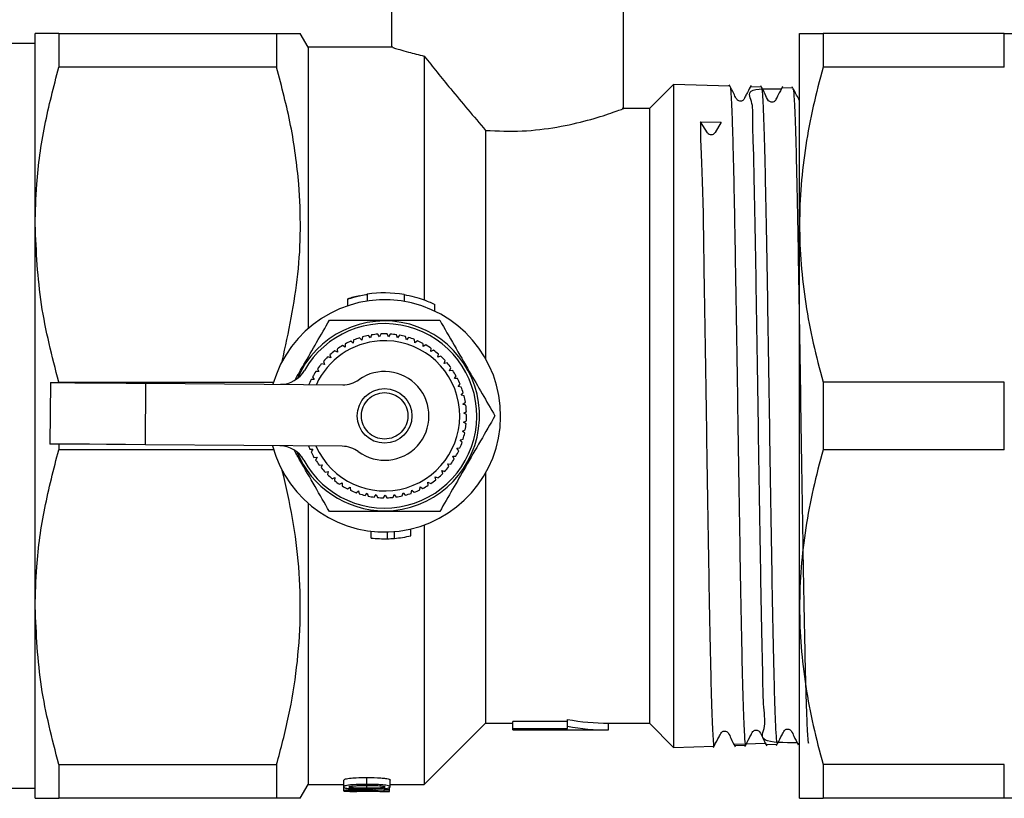
# Model space of a CAD drawing. Extents: x 13 to 417, y 81 to 288.
# Drawn here: x 82 to 118, y 81 to 110 of the extents above; entities that cross this region are included whole.
import ezdxf

# ---------------------------------------------------------------- set-up
doc = ezdxf.new("R2010")
doc.units = 0
doc.linetypes.add('PHANTOM', pattern=[12.7, 6.35, -1.27, 1.27, -1.27, 1.27, -1.27])
doc.layers.get('0').update_dxf_attribs({"linetype": 'CONTINUOUS'})

msp = doc.modelspace()

# ---------------------------------------------------------------- linework, layer by layer
at = {"color": 7, "linetype": 'CONTINUOUS'}
for p, q in [((95.355, 114.572), (95.355, 108.572)), ((103.855, 106.301), (103.855, 114.572)), ((82.305, 102.072), (82.305, 109.072)), ((83.171, 109.072), (83.171, 107.832)), ((83.171, 109.072), (91.15, 109.072)), ((91.15, 109.072), (91.15, 107.832)), ((92.305, 108.572), (92.016, 109.072)), ((110.305, 102.072), (110.305, 109.072)), ((111.171, 109.072), (111.171, 107.832)), ((117.804, 109.072), (111.171, 109.072)), ((117.804, 107.832), (117.804, 109.072)), ((82.305, 108.697), (81.055, 108.697)), ((95.403, 108.572), (92.305, 108.572)), ((92.305, 108.572), (92.305, 98.269)), ((96.555, 108.243), (96.555, 99.324)), ((91.15, 107.832), (83.171, 107.832)), ((117.804, 107.832), (111.171, 107.832)), ((105.692, 107.208), (104.805, 106.322)), ((107.752, 107.142), (105.692, 107.208)), ((105.692, 107.208), (105.692, 82.935)), ((108.906, 107.105), (108.504, 107.118)), ((110.061, 107.068), (109.659, 107.081)), ((104.805, 106.322), (103.801, 106.322)), ((104.805, 106.322), (104.805, 83.822)), ((106.68, 105.832), (107.434, 105.817)), ((106.927, 105.437), (106.68, 105.832)), ((107.434, 105.817), (107.208, 105.441)), ((98.805, 105.519), (98.805, 97.163)), ((82.305, 88.072), (82.305, 102.072)), ((110.305, 88.072), (110.305, 102.072)), ((93.744, 99.351), (93.744, 99.1)), ((93.744, 99.348), (93.744, 99.098)), ((96.942, 98.91), (96.942, 99.161)), ((93.957, 97.734), (93.865, 97.803)), ((93.97, 97.848), (93.957, 97.734)), ((94.268, 97.848), (94.184, 97.927)), ((94.294, 97.96), (94.268, 97.848)), ((94.59, 97.925), (94.515, 98.013)), ((94.628, 98.033), (94.59, 97.925)), ((94.918, 97.965), (94.855, 98.061)), ((94.969, 98.068), (94.918, 97.965)), ((95.249, 97.968), (95.197, 98.07)), ((95.312, 98.064), (95.249, 97.968)), ((95.579, 97.933), (95.538, 98.04)), ((95.651, 98.021), (95.579, 97.933)), ((95.902, 97.86), (95.874, 97.971)), ((95.984, 97.94), (95.902, 97.86)), ((96.214, 97.751), (96.199, 97.865)), ((96.305, 97.821), (96.214, 97.751)), ((93.383, 97.405), (93.278, 97.451)), ((93.37, 97.519), (93.383, 97.405)), ((93.661, 97.586), (93.561, 97.644)), ((93.661, 97.701), (93.661, 97.586)), ((96.513, 97.607), (96.511, 97.722)), ((96.611, 97.666), (96.513, 97.607)), ((96.792, 97.43), (96.804, 97.544)), ((96.897, 97.478), (96.792, 97.43)), ((92.861, 97.063), (92.9, 96.954)), ((93.129, 97.194), (93.019, 97.227)), ((93.103, 97.305), (93.129, 97.194)), ((97.05, 97.222), (97.074, 97.335)), ((97.16, 97.258), (97.05, 97.222)), ((97.283, 96.987), (97.32, 97.095)), ((92.699, 96.691), (92.585, 96.699)), ((92.649, 96.794), (92.699, 96.691)), ((92.9, 96.954), (92.787, 96.975)), ((97.395, 97.009), (97.283, 96.987)), ((97.487, 96.726), (97.536, 96.83)), ((97.601, 96.736), (97.487, 96.726)), ((83.171, 96.311), (91.04, 96.311)), ((92.53, 96.406), (92.416, 96.401)), ((92.469, 96.503), (92.53, 96.406)), ((97.66, 96.444), (97.72, 96.541)), ((97.775, 96.44), (97.66, 96.444)), ((111.171, 96.311), (111.171, 93.832)), ((117.804, 96.311), (111.171, 96.311)), ((117.804, 93.832), (117.804, 96.311)), ((82.864, 96.291), (82.847, 94.041)), ((86.364, 96.264), (93.573, 96.208)), ((97.8, 96.144), (97.871, 96.234)), ((97.913, 96.127), (97.8, 96.144)), ((97.904, 95.829), (97.985, 95.911)), ((98.015, 95.8), (97.904, 95.829)), ((97.973, 95.505), (98.062, 95.577)), ((98.079, 95.463), (97.973, 95.505)), ((98.003, 95.176), (98.101, 95.237)), ((97.996, 94.845), (98.1, 94.894)), ((98.105, 95.122), (98.003, 95.176)), ((97.952, 94.517), (98.06, 94.554)), ((98.038, 94.441), (97.952, 94.517)), ((98.091, 94.78), (97.996, 94.845)), ((97.87, 94.196), (97.982, 94.22)), ((97.947, 94.111), (97.87, 94.196)), ((83.171, 94.038), (83.171, 93.832)), ((91.04, 93.832), (83.171, 93.832)), ((93.555, 93.958), (86.347, 94.014)), ((92.362, 93.857), (92.476, 93.847)), ((92.476, 93.847), (92.41, 93.753)), ((97.752, 93.886), (97.866, 93.898)), ((97.819, 93.793), (97.752, 93.886)), ((117.804, 93.832), (111.171, 93.832)), ((92.518, 93.553), (92.633, 93.556)), ((92.633, 93.556), (92.578, 93.455)), ((97.6, 93.592), (97.714, 93.591)), ((97.656, 93.492), (97.6, 93.592)), ((92.708, 93.268), (92.822, 93.284)), ((92.822, 93.284), (92.779, 93.177)), ((97.2, 93.066), (97.311, 93.038)), ((97.232, 92.956), (97.2, 93.066)), ((97.415, 93.318), (97.529, 93.303)), ((97.459, 93.212), (97.415, 93.318)), ((92.929, 93.006), (93.04, 93.035)), ((93.04, 93.035), (93.01, 92.924)), ((93.179, 92.772), (93.286, 92.813)), ((93.286, 92.813), (93.268, 92.7)), ((96.957, 92.84), (97.065, 92.8)), ((96.977, 92.727), (96.957, 92.84)), ((98.805, 92.98), (98.805, 83.822)), ((93.454, 92.567), (93.555, 92.62)), ((93.555, 92.62), (93.551, 92.506)), ((93.75, 92.395), (93.845, 92.46)), ((93.845, 92.46), (93.853, 92.345)), ((94.064, 92.258), (94.151, 92.333)), ((94.151, 92.333), (94.172, 92.22)), ((96.08, 92.234), (96.1, 92.347)), ((96.1, 92.347), (96.188, 92.274)), ((96.397, 92.364), (96.404, 92.479)), ((96.404, 92.479), (96.5, 92.415)), ((96.691, 92.643), (96.793, 92.592)), ((96.697, 92.529), (96.691, 92.643)), ((94.391, 92.158), (94.469, 92.242)), ((94.469, 92.242), (94.503, 92.132)), ((94.728, 92.095), (94.796, 92.188)), ((94.796, 92.188), (94.842, 92.083)), ((95.07, 92.072), (95.126, 92.172)), ((95.126, 92.172), (95.185, 92.073)), ((95.412, 92.087), (95.457, 92.193)), ((95.457, 92.193), (95.526, 92.101)), ((95.75, 92.142), (95.783, 92.252)), ((95.783, 92.252), (95.862, 92.169)), ((92.305, 91.874), (92.305, 81.572)), ((96.061, 90.68), (96.061, 90.93)), ((96.555, 91.077), (96.555, 81.572)), ((94.616, 90.6), (94.616, 90.85)), ((95.211, 90.573), (95.211, 90.823)), ((95.466, 90.587), (95.466, 90.837)), ((82.305, 81.072), (82.305, 88.072)), ((110.305, 81.072), (110.305, 88.072)), ((96.555, 81.572), (98.805, 83.822)), ((98.805, 83.822), (99.805, 83.822)), ((101.805, 83.878), (99.805, 83.878)), ((99.805, 83.628), (99.805, 83.878)), ((101.805, 83.708), (101.805, 83.958)), ((101.805, 83.628), (101.805, 83.708)), ((103.305, 83.822), (104.805, 83.822)), ((103.305, 83.572), (103.305, 83.822)), ((104.805, 83.822), (105.692, 82.935)), ((99.805, 83.572), (99.805, 83.628)), ((99.805, 83.628), (101.805, 83.628)), ((99.805, 83.572), (103.305, 83.572)), ((105.692, 82.935), (107.174, 82.982)), ((109.075, 83.073), (107.922, 83.044)), ((107.928, 83.007), (108.329, 83.019)), ((109.081, 83.043), (109.483, 83.056)), ((110.236, 83.08), (110.305, 83.083)), ((83.171, 82.311), (91.15, 82.311)), ((83.171, 82.311), (83.171, 81.072)), ((91.15, 82.311), (91.15, 81.072)), ((117.804, 82.311), (111.171, 82.311)), ((111.171, 82.311), (111.171, 81.072)), ((117.804, 81.072), (117.804, 82.311)), ((92.016, 81.072), (92.305, 81.572)), ((92.305, 81.572), (93.609, 81.572)), ((93.609, 81.486), (93.609, 81.736)), ((93.917, 81.452), (93.917, 81.521)), ((94.458, 81.439), (94.458, 81.54)), ((95.308, 81.486), (95.308, 81.736)), ((95.308, 81.572), (96.555, 81.572)), ((81.055, 81.447), (82.305, 81.447)), ((93.609, 81.344), (93.609, 81.486)), ((95.286, 81.322), (93.609, 81.322)), ((94.103, 81.329), (94.103, 81.365)), ((94.76, 81.348), (94.76, 81.415)), ((95.071, 81.387), (95.071, 81.331)), ((95.286, 81.387), (95.071, 81.387)), ((95.286, 81.387), (95.286, 81.483)), ((95.286, 81.323), (95.286, 81.387)), ((95.286, 81.322), (95.286, 81.323)), ((91.15, 81.072), (83.171, 81.072)), ((117.804, 81.072), (111.171, 81.072))]:
    msp.add_line(p, q, dxfattribs=at)
at = {"color": 8, "linetype": 'PHANTOM'}
for p, q in [((94.465, 99.523), (94.465, 99.273)), ((95.816, 99.512), (95.816, 99.262)), ((86.347, 94.014), (86.364, 96.264)), ((94.459, 81.581), (94.459, 81.831))]:
    msp.add_line(p, q, dxfattribs=at)
at = {"color": 7, "linetype": 'CONTINUOUS', "flags": 128}
for points in [[(82.864, 96.291), (82.883, 96.291), (83.035, 96.289), (83.333, 96.287), (83.763, 96.284), (84.307, 96.28), (84.941, 96.275), (85.636, 96.269), (86.364, 96.264)], [(86.347, 94.014), (85.619, 94.02), (84.923, 94.025), (84.29, 94.03), (83.746, 94.034), (83.316, 94.037), (83.018, 94.04), (82.866, 94.041), (82.847, 94.041)]]:
    msp.add_lwpolyline(points, dxfattribs=at)
at = {"color": 7, "linetype": 'CONTINUOUS'}
msp.add_circle((95.105, 95.072), 1, dxfattribs=at)
at = {"color": 8, "linetype": 'PHANTOM'}
msp.add_circle((95.105, 95.072), 0.85, dxfattribs=at)
at = {"color": 7, "linetype": 'CONTINUOUS'}
for centre, radius, start, end in [((107.066, 105.537), 0.171, 215.6247, 325.9427), ((95.105, 95.322), 4.25, 80.3716, 98.6643), ((95.105, 95.072), 4.25, 194.9083, 164.2093), ((95.105, 95.322), 4.25, 102.4902, 108.6746), ((95.105, 95.072), 3.475, 270, 156.9081), ((95.105, 95.072), 3.375, 208.6181, 150.4995), ((95.105, 95.072), 2.75, 203.7065, 93.6946), ((95.105, 95.072), 2.75, 93.6946, 155.4111), ((95.105, 95.072), 3, 114.4277, 118.7798), ((95.105, 95.072), 3, 107.8822, 112.2343), ((95.105, 95.072), 3, 101.3368, 105.6889), ((95.105, 95.072), 3, 94.7913, 99.1434), ((95.105, 95.072), 3, 88.2458, 92.598), ((95.105, 95.072), 3, 81.7004, 86.0525), ((95.105, 95.072), 3, 75.1549, 79.5071), ((95.105, 95.072), 3, 68.6095, 72.9616), ((95.105, 95.072), 3, 62.064, 66.4162), ((95.105, 95.072), 3, 127.5186, 131.8707), ((95.105, 95.072), 3, 120.9731, 125.3252), ((95.105, 95.072), 3, 55.5186, 59.8707), ((95.105, 95.072), 3, 48.9731, 53.3252), ((95.105, 95.072), 3, 134.064, 138.4162), ((95.105, 95.072), 3, 42.4277, 46.7798), ((91.297, 97.226), 1, 269.5588, 330.4995), ((95.105, 95.072), 3, 147.1549, 151.5071), ((95.105, 95.072), 3, 140.6095, 144.9616), ((95.105, 95.072), 1.625, 233.6082, 125.5094), ((95.105, 95.072), 3, 35.8822, 40.2343), ((95.105, 95.072), 3, 29.3368, 33.6889), ((95.105, 95.072), 3, 153.7004, 158.0525), ((93.58, 97.208), 1, 269.5588, 305.5094), ((95.105, 95.072), 3, 22.7913, 27.1434), ((95.105, 95.072), 3, 16.2458, 20.598), ((95.105, 95.072), 3, 9.7004, 14.0525), ((95.105, 95.072), 3, 3.1549, 7.5071), ((95.105, 95.072), 3, 356.6095, 0.9616), ((95.105, 95.072), 3, 350.064, 354.4162), ((95.105, 95.072), 3, 343.5186, 347.8707), ((91.265, 92.976), 1, 28.6181, 89.5588), ((95.105, 95.072), 3, 201.5831, 203.8707), ((93.548, 92.958), 1, 53.6082, 89.5588), ((95.105, 95.072), 3, 330.4277, 334.7798), ((95.105, 95.072), 3, 336.9731, 341.3252), ((95.105, 95.072), 3.475, 202.2095, 270), ((95.105, 95.072), 3, 206.064, 210.4162), ((95.105, 95.072), 3, 212.6095, 216.9616), ((95.105, 95.072), 3, 323.8822, 328.2343), ((95.105, 95.072), 3, 219.1549, 223.5071), ((95.105, 95.072), 3, 317.3368, 321.6889), ((95.105, 95.072), 3, 225.7004, 230.0525), ((95.105, 95.072), 3, 232.2458, 236.598), ((95.105, 95.072), 3, 304.2458, 308.598), ((95.105, 95.072), 3, 310.7913, 315.1434), ((95.105, 95.072), 3, 238.7913, 243.1434), ((95.105, 95.072), 3, 245.3368, 249.6889), ((95.105, 95.072), 3, 291.1549, 295.5071), ((95.105, 95.072), 3, 297.7004, 302.0525), ((95.105, 95.072), 3, 251.8822, 256.2343), ((95.105, 95.072), 3, 258.4277, 262.7798), ((95.105, 95.072), 3, 264.9731, 269.3252), ((95.105, 95.072), 3, 271.5186, 275.8707), ((95.105, 95.072), 3, 278.064, 282.4162), ((95.105, 95.072), 3, 284.6095, 288.9616), ((95.105, 94.822), 4.25, 263.3952, 271.4297), ((95.105, 94.822), 4.25, 271.4297, 274.8724), ((95.105, 94.822), 4.25, 274.8724, 282.9974)]:
    msp.add_arc(centre, radius, start, end, dxfattribs=at)
for centre, major_axis, ratio, start_param, end_param in [((103.305, 95.072), (0, 11.25), 0.857143, 2.985403, 3.141593), ((103.305, 94.822), (0, 11.25), 0.857143, 2.985403, 3.141593), ((94.057, 94.822), (0, 13.5), 0.1, 3.160059, 3.175996)]:
    msp.add_ellipse(centre, major_axis=major_axis, ratio=ratio, start_param=start_param, end_param=end_param, dxfattribs=at)
for points, knots in [([(83.171, 109.072), (82.896, 109.072), (82.41, 109.072), (82.337, 109.072), (82.305, 109.072)], [0, 0, 0, 0, 0.565792, 1, 1, 1, 1]), ([(91.15, 109.072), (91.317, 109.072), (91.651, 109.072), (91.923, 109.072), (92.038, 109.072), (92.01, 109.072), (92.008, 109.072)], [0, 0, 0, 0, 0.330924, 0.663641, 0.967541, 1, 1, 1, 1]), ([(110.305, 109.072), (110.305, 109.072), (110.324, 109.072), (110.382, 109.072), (110.406, 109.072), (110.463, 109.072), (110.497, 109.072), (110.685, 109.072), (110.903, 109.072), (111.171, 109.072)], [0, 0, 0, 0, 0.25, 0.25, 0.375, 0.375, 0.5, 0.5, 1, 1, 1, 1]), ([(117.804, 109.072), (117.967, 109.072), (118.274, 109.072), (118.546, 109.072), (118.676, 109.072), (118.657, 109.072), (118.652, 109.072)], [0, 0, 0, 0, 0.322899, 0.610532, 0.898115, 1, 1, 1, 1]), ([(95.403, 108.557), (95.406, 108.556), (95.414, 108.553), (95.865, 108.413), (96.355, 108.292), (96.555, 108.243)], [0, 0, 0, 0, 0.296337, 0.712497, 1, 1, 1, 1]), ([(96.555, 108.243), (96.871, 107.848), (97.562, 106.983), (98.367, 106.034), (98.805, 105.519)], [0, 0, 0, 0, 0.4567246, 1, 1, 1, 1]), ([(82.305, 102.072), (82.317, 102.564), (82.348, 103.778), (82.618, 105.71), (82.986, 107.123), (83.171, 107.832)], [0, 0, 0, 0, 0.253859, 0.625436, 1, 1, 1, 1]), ([(91.357, 97.075), (91.584, 98.133), (92.044, 100.27), (92.045, 103.179), (91.706, 105.71), (91.336, 107.123), (91.15, 107.832)], [0, 0, 0, 0, 0.296912, 0.599807, 0.799103, 1, 1, 1, 1]), ([(111.171, 107.832), (110.9, 106.883), (110.682, 105.929), (110.384, 104.009), (110.305, 103.044), (110.305, 102.072)], [0, 0, 0, 0, 0.5, 0.5, 1, 1, 1, 1]), ([(108.527, 107.169), (108.483, 107.084), (108.415, 106.952), (108.334, 106.794), (108.29, 106.708), (108.264, 106.654), (108.226, 106.617), (108.173, 106.593), (108.112, 106.59), (108.054, 106.61), (107.975, 106.684), (107.896, 106.898), (107.795, 107.074), (107.726, 107.195)], [0, 0, 0, 0, 0.1957037, 0.3047242, 0.3620066, 0.3918911, 0.4258209, 0.4636948, 0.5037213, 0.5432952, 0.5800418, 0.7125775, 1, 1, 1, 1]), ([(107.755, 107.109), (107.757, 107.114), (107.77, 107.146), (107.793, 106.865), (107.818, 106.371), (107.842, 105.687), (107.866, 104.872), (107.895, 103.659), (107.923, 102.23), (107.952, 100.597), (107.983, 98.754), (108.013, 96.772), (108.045, 94.723), (108.076, 92.703), (108.107, 90.733), (108.138, 88.903), (108.169, 87.233), (108.199, 85.8), (108.231, 84.62), (108.262, 83.738), (108.293, 83.204), (108.315, 82.978), (108.327, 83.033), (108.328, 83.039)], [0, 0, 0, 0, 0.011884, 0.065254, 0.120171, 0.144685, 0.193823, 0.244159, 0.293296, 0.343633, 0.396976, 0.451867, 0.5052, 0.56008, 0.613406, 0.668278, 0.721595, 0.776457, 0.829765, 0.88462, 0.937918, 0.992762, 1, 1, 1, 1]), ([(109.681, 107.131), (109.628, 107.027), (109.548, 106.871), (109.459, 106.7), (109.419, 106.618), (109.381, 106.58), (109.329, 106.556), (109.269, 106.553), (109.212, 106.571), (109.114, 106.658), (109.041, 106.878), (108.939, 107.055), (108.881, 107.157)], [0, 0, 0, 0, 0.2417692, 0.3621927, 0.3927765, 0.4268869, 0.4643235, 0.5032737, 0.5413328, 0.5764519, 0.7581486, 1, 1, 1, 1]), ([(108.91, 107.089), (108.911, 107.092), (108.922, 107.127), (108.941, 106.899), (108.968, 106.445), (108.994, 105.755), (109.023, 104.756), (109.054, 103.41), (109.085, 101.814), (109.116, 100.042), (109.147, 98.112), (109.178, 96.115), (109.209, 94.069), (109.24, 92.071), (109.271, 90.14), (109.302, 88.367), (109.333, 86.769), (109.364, 85.421), (109.395, 84.333), (109.426, 83.57), (109.455, 83.12), (109.474, 83.094), (109.482, 83.083)], [0, 0, 0, 0, 0.003896, 0.058887, 0.100812, 0.143471, 0.196889, 0.251856, 0.305273, 0.360239, 0.413646, 0.468603, 0.522002, 0.57695, 0.63034, 0.685279, 0.73866, 0.79359, 0.846962, 0.901883, 0.955247, 1, 1, 1, 1]), ([(110.305, 106.61), (110.269, 106.676), (110.176, 106.847), (110.088, 107.017), (110.035, 107.121)], [0, 0, 0, 0, 0.386978, 1, 1, 1, 1]), ([(110.231, 83.096), (109.735, 83.103), (108.741, 83.118), (109.1, 83.66), (108.966, 84.481), (108.963, 85.607), (108.925, 87.009), (108.896, 88.628), (108.864, 90.445), (108.833, 92.377), (108.802, 94.404), (108.771, 96.431), (108.74, 98.439), (108.709, 100.334), (108.679, 102.096), (108.647, 103.603), (108.623, 104.858), (108.574, 105.836), (108.623, 106.551), (108.276, 107.069), (109.171, 107.05), (109.658, 107.039)], [0, 0, 0, 0, 0.0537, 0.107597, 0.159982, 0.213886, 0.266281, 0.320195, 0.372598, 0.42652, 0.478932, 0.532864, 0.585284, 0.639224, 0.691654, 0.745603, 0.793875, 0.843323, 0.891594, 0.941041, 1, 1, 1, 1]), ([(110.064, 107.024), (110.068, 107.027), (110.083, 107.038), (110.108, 106.696), (110.139, 106.015), (110.17, 105.012), (110.201, 103.721), (110.232, 102.196), (110.263, 100.454), (110.294, 98.576), (110.325, 96.582), (110.356, 94.563), (110.387, 92.54), (110.418, 90.608), (110.449, 88.786), (110.48, 87.158), (110.511, 85.741), (110.542, 84.603), (110.573, 83.744), (110.604, 83.252), (110.625, 83.046), (110.635, 83.096), (110.636, 83.098)], [0, 0, 0, 0, 0.022879, 0.077902, 0.131365, 0.186378, 0.239831, 0.294835, 0.34828, 0.403276, 0.456712, 0.511699, 0.565125, 0.620102, 0.67352, 0.728488, 0.781898, 0.836858, 0.890258, 0.945207, 0.998599, 1, 1, 1, 1]), ([(98.805, 105.519), (99.253, 105.501), (100.149, 105.466), (101.462, 105.63), (102.609, 105.898), (103.445, 106.167), (103.865, 106.325), (103.815, 106.306), (103.801, 106.301)], [0, 0, 0, 0, 0.178174, 0.356241, 0.5385, 0.732903, 0.927957, 1, 1, 1, 1]), ([(106.68, 105.832), (106.678, 105.783), (106.666, 105.537), (106.683, 104.902), (106.74, 103.762), (106.779, 102.217), (106.798, 100.455), (106.829, 98.557), (106.865, 96.543), (106.893, 94.506), (106.924, 92.466), (106.955, 90.518), (106.987, 88.682), (107.018, 87.045), (107.049, 85.621), (107.079, 84.481), (107.111, 83.621), (107.141, 83.134), (107.163, 82.929), (107.173, 82.987), (107.174, 82.989)], [0, 0, 0, 0, 0.009848, 0.049297, 0.111689, 0.175885, 0.238276, 0.302476, 0.364849, 0.42903, 0.491428, 0.555636, 0.618009, 0.682191, 0.744557, 0.808731, 0.871087, 0.935251, 0.997595, 1, 1, 1, 1]), ([(83.171, 96.311), (82.926, 97.253), (82.433, 99.15), (82.348, 101.093), (82.305, 102.072)], [0, 0, 0, 0, 0.496514, 1, 1, 1, 1]), ([(110.305, 102.072), (110.305, 101.589), (110.324, 101.105), (110.401, 100.133), (110.459, 99.65), (110.683, 98.207), (110.901, 97.255), (111.171, 96.311)], [0, 0, 0, 0, 0.25, 0.25, 0.5, 0.5, 1, 1, 1, 1]), ([(93.754, 99.351), (93.752, 99.351), (93.749, 99.349), (93.826, 99.375), (93.97, 99.418), (94.175, 99.471), (94.352, 99.505), (94.45, 99.521), (94.465, 99.523)], [0, 0, 0, 0, 0.116389, 0.317428, 0.523629, 0.739474, 0.960355, 1, 1, 1, 1]), ([(95.816, 99.512), (95.944, 99.486), (96.2, 99.436), (96.539, 99.326), (96.793, 99.224), (96.933, 99.158), (96.929, 99.16), (96.928, 99.161)], [0, 0, 0, 0, 0.216759, 0.4331903, 0.6573963, 0.8790208, 1, 1, 1, 1]), ([(91.827, 96.394), (91.933, 96.578), (92.197, 97.034), (92.621, 97.77), (92.929, 98.303), (93.084, 98.572)], [0, 0, 0, 0, 0.250877, 0.622006, 1, 1, 1, 1]), ([(93.084, 98.572), (93.603, 98.572), (94.458, 98.572), (95.697, 98.572), (96.522, 98.572), (96.995, 98.572), (97.126, 98.572)], [0, 0, 0, 0, 0.38864, 0.641157, 0.900497, 1, 1, 1, 1]), ([(97.126, 98.572), (97.301, 98.268), (97.656, 97.654), (98.181, 96.744), (98.683, 95.874), (98.991, 95.341), (99.147, 95.072)], [0, 0, 0, 0, 0.264603, 0.534944, 0.765341, 1, 1, 1, 1]), ([(99.147, 95.072), (98.971, 94.768), (98.617, 94.154), (98.091, 93.244), (97.589, 92.374), (97.281, 91.841), (97.126, 91.572)], [0, 0, 0, 0, 0.264603, 0.534944, 0.765341, 1, 1, 1, 1]), ([(82.305, 88.072), (82.317, 88.564), (82.348, 89.778), (82.618, 91.71), (82.986, 93.123), (83.171, 93.832)], [0, 0, 0, 0, 0.253859, 0.625436, 1, 1, 1, 1]), ([(93.084, 91.572), (92.909, 91.875), (92.555, 92.489), (92.118, 93.246), (91.867, 93.681), (91.799, 93.798)], [0, 0, 0, 0, 0.416922, 0.842885, 1, 1, 1, 1]), ([(111.171, 93.832), (110.9, 92.883), (110.682, 91.929), (110.384, 90.009), (110.305, 89.044), (110.305, 88.072)], [0, 0, 0, 0, 0.5, 0.5, 1, 1, 1, 1]), ([(91.15, 82.311), (91.306, 82.897), (91.617, 84.069), (91.912, 85.871), (92.043, 87.702), (91.987, 89.526), (91.763, 91.321), (91.492, 92.484), (91.357, 93.068)], [0, 0, 0, 0, 0.166071, 0.332097, 0.50215, 0.672195, 0.835633, 1, 1, 1, 1]), ([(97.126, 91.572), (96.995, 91.572), (96.531, 91.572), (95.706, 91.572), (94.467, 91.572), (93.603, 91.572), (93.084, 91.572)], [0, 0, 0, 0, 0.099504, 0.352404, 0.611358, 1, 1, 1, 1]), ([(83.171, 82.311), (82.926, 83.253), (82.433, 85.15), (82.348, 87.093), (82.305, 88.072)], [0, 0, 0, 0, 0.496514, 1, 1, 1, 1]), ([(110.305, 88.072), (110.305, 87.589), (110.324, 87.105), (110.401, 86.133), (110.459, 85.65), (110.683, 84.207), (110.901, 83.255), (111.171, 82.311)], [0, 0, 0, 0, 0.25, 0.25, 0.5, 0.5, 1, 1, 1, 1]), ([(107.149, 82.931), (107.203, 83.035), (107.284, 83.191), (107.383, 83.372), (107.427, 83.471), (107.481, 83.516), (107.537, 83.535), (107.597, 83.531), (107.65, 83.507), (107.728, 83.424), (107.8, 83.225), (107.893, 83.058), (107.95, 82.956)], [0, 0, 0, 0, 0.241839, 0.36231, 0.423591, 0.458729, 0.496817, 0.535796, 0.573255, 0.607374, 0.758323, 1, 1, 1, 1]), ([(108.303, 82.967), (108.357, 83.071), (108.437, 83.227), (108.537, 83.409), (108.581, 83.508), (108.635, 83.553), (108.691, 83.572), (108.751, 83.568), (108.804, 83.544), (108.881, 83.461), (108.954, 83.262), (109.046, 83.096), (109.103, 82.994)], [0, 0, 0, 0, 0.241799, 0.362244, 0.42351, 0.458637, 0.496711, 0.535679, 0.573131, 0.607251, 0.758243, 1, 1, 1, 1]), ([(109.458, 83.005), (109.512, 83.109), (109.592, 83.265), (109.692, 83.446), (109.736, 83.546), (109.79, 83.59), (109.846, 83.609), (109.906, 83.605), (109.959, 83.581), (110.037, 83.498), (110.109, 83.299), (110.202, 83.132), (110.259, 83.03)], [0, 0, 0, 0, 0.241708, 0.362131, 0.423406, 0.458589, 0.496748, 0.535808, 0.573335, 0.607491, 0.758414, 1, 1, 1, 1]), ([(93.609, 81.736), (93.614, 81.746), (93.625, 81.764), (93.705, 81.79), (93.849, 81.811), (94.106, 81.829), (94.326, 81.831), (94.459, 81.831)], [0, 0, 0, 0, 0.172193, 0.297693, 0.423806, 0.652678, 1, 1, 1, 1]), ([(94.459, 81.581), (94.283, 81.58), (94.043, 81.577), (93.783, 81.554), (93.678, 81.533), (93.619, 81.51), (93.612, 81.494), (93.609, 81.486)], [0, 0, 0, 0, 0.4588272, 0.6236013, 0.7435163, 0.8628444, 1, 1, 1, 1]), ([(93.802, 81.485), (93.805, 81.491), (93.811, 81.501), (93.868, 81.516), (93.964, 81.529), (94.167, 81.539), (94.338, 81.54), (94.458, 81.54)], [0, 0, 0, 0, 0.119856, 0.240738, 0.378714, 0.559971, 1, 1, 1, 1]), ([(94.458, 81.54), (94.527, 81.54), (94.66, 81.54), (94.835, 81.536), (94.978, 81.527), (95.062, 81.513), (95.108, 81.498), (95.112, 81.49), (95.114, 81.486)], [0, 0, 0, 0, 0.250813, 0.490323, 0.643564, 0.798606, 0.906092, 1, 1, 1, 1]), ([(94.459, 81.831), (94.632, 81.83), (94.871, 81.828), (95.129, 81.804), (95.24, 81.782), (95.299, 81.759), (95.305, 81.744), (95.308, 81.736)], [0, 0, 0, 0, 0.448073, 0.619947, 0.744634, 0.869559, 1, 1, 1, 1]), ([(95.308, 81.486), (95.302, 81.497), (95.293, 81.515), (95.205, 81.541), (95.071, 81.561), (94.82, 81.579), (94.601, 81.581), (94.459, 81.581)], [0, 0, 0, 0, 0.179741, 0.304418, 0.428998, 0.62754, 1, 1, 1, 1]), ([(93.609, 81.486), (93.614, 81.475), (93.624, 81.457), (93.713, 81.438), (93.846, 81.425), (94.098, 81.413), (94.317, 81.413), (94.459, 81.412)], [0, 0, 0, 0, 0.1812336, 0.3046085, 0.4277377, 0.6288268, 1, 1, 1, 1]), ([(94.072, 81.385), (94.019, 81.384), (93.912, 81.383), (93.777, 81.375), (93.676, 81.366), (93.617, 81.354), (93.612, 81.348), (93.609, 81.344)], [0, 0, 0, 0, 0.203366, 0.408626, 0.592169, 0.790255, 1, 1, 1, 1]), ([(93.609, 81.344), (93.614, 81.34), (93.622, 81.334), (93.707, 81.328), (93.83, 81.325), (93.964, 81.324), (94.052, 81.324), (94.082, 81.324)], [0, 0, 0, 0, 0.281284, 0.473644, 0.666776, 0.886932, 1, 1, 1, 1]), ([(93.917, 81.452), (93.89, 81.456), (93.841, 81.462), (93.806, 81.474), (93.803, 81.482), (93.802, 81.485)], [0, 0, 0, 0, 0.417469, 0.744916, 1, 1, 1, 1]), ([(93.802, 81.344), (93.806, 81.347), (93.811, 81.352), (93.869, 81.358), (93.943, 81.363), (94.018, 81.365), (94.061, 81.365), (94.074, 81.365)], [0, 0, 0, 0, 0.289537, 0.5012206, 0.7125312, 0.9183045, 1, 1, 1, 1]), ([(94.103, 81.329), (94.063, 81.33), (93.993, 81.33), (93.904, 81.332), (93.845, 81.335), (93.807, 81.339), (93.804, 81.342), (93.802, 81.344)], [0, 0, 0, 0, 0.242935, 0.424057, 0.605158, 0.790738, 1, 1, 1, 1]), ([(94.458, 81.439), (94.412, 81.439), (94.318, 81.439), (94.152, 81.441), (94.011, 81.444), (93.932, 81.451), (93.917, 81.452)], [0, 0, 0, 0, 0.251228, 0.502636, 0.908148, 1, 1, 1, 1]), ([(94.76, 81.348), (94.713, 81.351), (94.619, 81.358), (94.467, 81.371), (94.285, 81.382), (94.142, 81.384), (94.072, 81.385)], [0, 0, 0, 0, 0.251049, 0.502504, 0.755471, 1, 1, 1, 1]), ([(94.074, 81.365), (94.116, 81.365), (94.215, 81.364), (94.362, 81.356), (94.509, 81.346), (94.609, 81.34), (94.659, 81.337)], [0, 0, 0, 0, 0.16604, 0.392937, 0.695129, 1, 1, 1, 1]), ([(95.114, 81.486), (95.111, 81.481), (95.105, 81.471), (95.047, 81.458), (94.954, 81.447), (94.749, 81.44), (94.579, 81.439), (94.458, 81.439)], [0, 0, 0, 0, 0.118166, 0.2373, 0.375679, 0.55589, 1, 1, 1, 1]), ([(94.459, 81.412), (94.519, 81.412), (94.639, 81.412), (94.853, 81.416), (95.029, 81.422), (95.127, 81.43), (95.146, 81.432)], [0, 0, 0, 0, 0.2511917, 0.5027115, 0.9047136, 1, 1, 1, 1]), ([(94.659, 81.337), (94.692, 81.335), (94.758, 81.331), (94.902, 81.326), (95.043, 81.325), (95.137, 81.324)], [0, 0, 0, 0, 0.2514064, 0.5030036, 1, 1, 1, 1]), ([(95.071, 81.331), (95.041, 81.332), (94.98, 81.334), (94.881, 81.339), (94.808, 81.344), (94.76, 81.348)], [0, 0, 0, 0, 0.251127, 0.502203, 1, 1, 1, 1]), ([(95.137, 81.324), (95.149, 81.324), (95.173, 81.324), (95.223, 81.323), (95.261, 81.323), (95.286, 81.323)], [0, 0, 0, 0, 0.2506565, 0.5016376, 1, 1, 1, 1]), ([(95.146, 81.432), (95.189, 81.438), (95.27, 81.449), (95.304, 81.47), (95.307, 81.482), (95.308, 81.486)], [0, 0, 0, 0, 0.444866, 0.823647, 1, 1, 1, 1]), ([(82.305, 81.072), (82.337, 81.072), (82.41, 81.072), (82.896, 81.072), (83.171, 81.072)], [0, 0, 0, 0, 0.434208, 1, 1, 1, 1]), ([(92.009, 81.072), (92.011, 81.072), (92.04, 81.072), (91.925, 81.072), (91.652, 81.072), (91.318, 81.072), (91.15, 81.072)], [0, 0, 0, 0, 0.024614, 0.33635, 0.667169, 1, 1, 1, 1]), ([(110.305, 81.072), (110.305, 81.072), (110.324, 81.072), (110.382, 81.072), (110.406, 81.072), (110.463, 81.072), (110.497, 81.072), (110.685, 81.072), (110.903, 81.072), (111.171, 81.072)], [0, 0, 0, 0, 0.25, 0.25, 0.375, 0.375, 0.5, 0.5, 1, 1, 1, 1]), ([(118.654, 81.072), (118.658, 81.072), (118.679, 81.072), (118.551, 81.072), (118.278, 81.072), (117.967, 81.072), (117.804, 81.072)], [0, 0, 0, 0, 0.087811, 0.382426, 0.677096, 1, 1, 1, 1])]:
    msp.add_open_spline(points, degree=3, knots=knots, dxfattribs=at)

doc.saveas('drawing.dxf')
